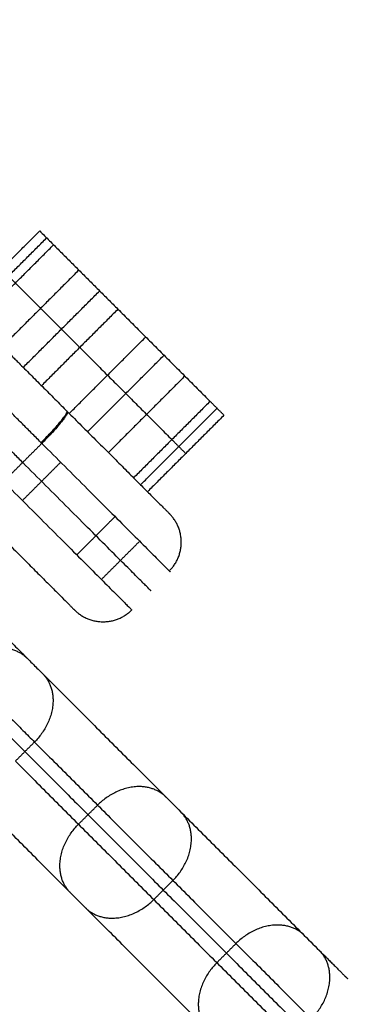
# Model space of a CAD drawing. Units: millimetres. Extents: x -2605 to 3896, y -16153 to 5750.
# Drawn here: x 1389 to 1414, y -13983 to -13910 of the extents above; entities that cross this region are included whole.
import ezdxf

# ---------------------------------------------------------------- set-up
doc = ezdxf.new("R2010")
doc.units = ezdxf.units.MM
doc.styles.add('Millimeter Klein', font='arial.ttf')
doc.dimstyles.new('Millimeter Klein', dxfattribs={"dimscale": 45, "dimtxt": 2.5, "dimasz": 3, "dimexe": 1, "dimexo": 0.5, "dimgap": 0.8, "dimtad": 1, "dimtoh": 1, "dimzin": 1, "dimdsep": 46, "dimtxsty": 'Millimeter Klein', "dimcen": 2.5, "dimadec": 1, "dimazin": 1, "dimtfac": 1, "dimtdec": 4, "dimtix": 1, "dimtofl": 0, "dimtmove": 1, "dimatfit": 3, "dimfxl": 1, "dimtolj": 1, "dimtzin": 1, "dimarcsym": 0})

# ---------------------------------------------------------------- blocks, each defined once
blk = doc.blocks.new('*D3')
at = {"color": 0, "lineweight": -2, "transparency": 16777216}
for p, q in [((1127.893, -9970.011), (3605.709, -9970.011)), ((3560.709, -10195.011), (3560.709, -11946.21)), ((3560.709, -14955.798), (3560.709, -12945.837)), ((1127.893, -15180.798), (3605.709, -15180.798))]:
    blk.add_line(p, q, dxfattribs=at)
at = {"color": 0, "transparency": 16777216}
for points in [[(3523.209, -10195.011), (3598.209, -10195.011), (3560.709, -9970.011)], [(3523.209, -14955.798), (3598.209, -14955.798), (3560.709, -15180.798)]]:
    blk.add_solid(points, dxfattribs=at)
at = {"layer": 'Defpoints', "color": 0, "transparency": 16777216}
for p in [(1105.393, -9970.011), (1105.393, -15180.798), (3560.709, -15180.798)]:
    blk.add_point(p, dxfattribs=at)
at = {"color": 0, "transparency": 16777216, "insert": (3560.709, -12446.023), "char_height": 225, "attachment_point": 5, "rotation": 90, "style": 'Millimeter Klein'}
blk.add_mtext('\\A1;5,25 m', dxfattribs=at)
blk = doc.blocks.new('*D4')
at = {"color": 0, "lineweight": -2, "transparency": 16777216}
for p, q in [((-2605.393, -13703.298), (-2605.393, -16033.588)), ((2605.393, -13703.298), (2605.393, -16033.588)), ((-2380.393, -15988.588), (2380.393, -15988.588))]:
    blk.add_line(p, q, dxfattribs=at)
at = {"color": 0, "transparency": 16777216}
for points in [[(-2380.393, -15951.088), (-2380.393, -16026.088), (-2605.393, -15988.588)], [(2380.393, -15951.088), (2380.393, -16026.088), (2605.393, -15988.588)]]:
    blk.add_solid(points, dxfattribs=at)
at = {"layer": 'Defpoints', "color": 0, "transparency": 16777216}
for p in [(-2605.393, -13680.798), (2605.393, -13680.798), (2605.393, -15988.588)]:
    blk.add_point(p, dxfattribs=at)
at = {"color": 0, "transparency": 16777216, "insert": (-491.389, -15817.373), "char_height": 225, "attachment_point": 5, "style": 'Millimeter Klein'}
blk.add_mtext('\\A1;5,25 m', dxfattribs=at)

msp = doc.modelspace()

# ---------------------------------------------------------------- linework, layer by layer
at = {"extrusion": (0, 0, -1)}
msp.add_arc((-1105.393, -13680.798), 1500, 180, 270.000001, dxfattribs=at)
for points in [[(1384.421, -13931.541), (1387.249, -13928.712), (1390.078, -13925.884)], [(1390.078, -13925.884), (1392.972, -13928.778), (1395.866, -13931.672)], [(1384.934, -13932.054), (1387.763, -13929.225), (1390.591, -13926.397)], [(1385.447, -13932.567), (1388.276, -13929.739), (1391.104, -13926.91)], [(1393.038, -13934.5), (1390.143, -13931.606), (1387.249, -13928.712)], [(1392.972, -13928.778), (1390.143, -13931.606), (1387.315, -13934.435)], [(1388.855, -13935.975), (1391.683, -13933.146), (1394.512, -13930.318)], [(1395.866, -13931.672), (1393.038, -13934.5), (1390.209, -13937.329)], [(1395.866, -13931.672), (1399.273, -13935.079), (1402.681, -13938.487)], [(1392.262, -13939.382), (1395.091, -13936.554), (1397.919, -13933.725)], [(1393.038, -13934.5), (1396.445, -13937.908), (1399.852, -13941.315)], [(1393.617, -13940.736), (1396.445, -13937.908), (1399.273, -13935.079)], [(1400.813, -13936.619), (1397.985, -13939.448), (1395.156, -13942.276)], [(1402.681, -13938.487), (1399.852, -13941.315), (1397.024, -13944.144)], [(1397.537, -13944.657), (1400.366, -13941.829), (1403.194, -13939)], [(1403.707, -13939.513), (1403.194, -13939), (1402.681, -13938.487)], [(1403.707, -13939.513), (1400.879, -13942.342), (1398.051, -13945.17)], [(1399.852, -13941.315), (1400.366, -13941.829), (1400.879, -13942.342)], [(1390.232, -13941.594), (1388.818, -13943.009), (1387.404, -13944.423)], [(1391.628, -13942.991), (1390.214, -13944.405), (1388.8, -13945.819)], [(1395.649, -13947.011), (1394.235, -13948.426), (1392.82, -13949.84)], [(1397.469, -13948.831), (1396.055, -13950.246), (1394.641, -13951.66)], [(1390.291, -13958.624), (1400.528, -13968.861), (1410.765, -13979.098)], [(1389.69, -13963.68), (1388.983, -13964.387), (1388.276, -13965.094)], [(1389.69, -13963.68), (1399.928, -13973.917), (1410.165, -13984.155)], [(1388.983, -13964.387), (1399.22, -13974.624), (1409.458, -13984.862)], [(1388.276, -13965.094), (1398.513, -13975.332), (1408.751, -13985.569)], [(1403.694, -13986.169), (1393.457, -13975.932), (1383.22, -13965.695)], [(1392.944, -13969.762), (1393.651, -13969.055), (1394.358, -13968.348)], [(1399.928, -13973.917), (1399.22, -13974.624), (1398.513, -13975.332)], [(1404.595, -13978.585), (1403.888, -13979.292), (1403.181, -13979.999)]]:
    msp.add_open_spline(points, degree=2)
for points, weights in [([(1386.823, -13933.942), (1388.853, -13935.973), (1392.13, -13939.25)], [1, 0.920774730399, 1]), ([(1390.232, -13941.594), (1387.849, -13939.211), (1386.372, -13937.735)], [1, 0.920774721067, 1]), ([(1384.958, -13939.149), (1386.435, -13940.625), (1388.818, -13943.009)], [1, 0.920774721067, 1]), ([(1390.178, -13941.541), (1392.3, -13939.419), (1392.087, -13939.207)], [1, 0.707106781186, 1]), ([(1392.13, -13939.25), (1392.353, -13939.473), (1390.232, -13941.594)], [1, 0.707106781187, 1]), ([(1399.667, -13951.03), (1401.789, -13948.909), (1399.678, -13946.798)], [1, 0.707106781187, 0.999999999998]), ([(1392.647, -13953.908), (1394.767, -13956.029), (1396.888, -13953.908)], [0.999999999999, 0.707106781187, 1]), ([(1389.177, -13957.51), (1386.949, -13955.282), (1384.12, -13958.11)], [1, 0.707106781187, 1]), ([(1390.291, -13958.624), (1392.519, -13960.851), (1389.69, -13963.68)], [1, 0.707106781187, 1]), ([(1399.414, -13967.747), (1397.186, -13965.519), (1394.358, -13968.348)], [1, 0.707106781187, 1]), ([(1399.928, -13973.917), (1402.756, -13971.089), (1400.528, -13968.861)], [1, 0.707106781187, 1]), ([(1392.343, -13974.818), (1390.115, -13972.59), (1392.944, -13969.762)], [1, 0.707106781187, 1]), ([(1393.457, -13975.932), (1395.685, -13978.16), (1398.513, -13975.332)], [1, 0.707106781187, 1]), ([(1409.651, -13977.984), (1407.424, -13975.757), (1404.595, -13978.585)], [1, 0.707106781187, 1]), ([(1410.165, -13984.155), (1412.993, -13981.326), (1410.765, -13979.098)], [1, 0.707106781187, 1]), ([(1410.765, -13979.098), (1412.39, -13980.723), (1412.853, -13981.186)], [1, 0.906627104162, 0.872787834695]), ([(1403.181, -13979.999), (1400.353, -13982.828), (1402.58, -13985.056)], [1, 0.707106781187, 1])]:
    msp.add_rational_spline(points, weights, degree=2)
for points, weights, knots in [([(1365.673, -13939.662), (1365.673, -13939.662), (1370.83, -13944.82), (1381.413, -13955.403), (1389.69, -13963.68)], [0.856718599666, 0.83202354766, 1, 0.707106781187, 1], [-59.793284, -59.793284, -59.793284, -38, -38, 0, 0, 0]), ([(1371.329, -13939.662), (1371.329, -13939.662), (1375.401, -13943.734), (1383.756, -13952.089), (1390.291, -13958.624)], [0.856718600392, 0.832023548986, 1, 0.707106782884, 1], [-47.205224, -47.205224, -47.205224, -30, -30, 0, 0, 0]), ([(1392.13, -13939.25), (1397.817, -13944.937), (1399.393, -13946.512), (1399.602, -13946.721), (1399.678, -13946.798)], [1, 0.829230787195, 1, 0.973398658772, 0.955084892845], [-64.704555, -64.704555, -64.704555, -48.528416, -48.528416, -46.0086, -46.0086, -46.0086]), ([(1364.965, -13940.369), (1364.965, -13940.369), (1370.123, -13945.527), (1380.706, -13956.11), (1388.983, -13964.387)], [0.856718599666, 0.83202354766, 1, 0.707106781187, 1], [12.728725, 12.728725, 12.728725, 29.84513, 29.84513, 59.69026, 59.69026, 59.69026]), ([(1390.232, -13941.594), (1399.101, -13950.464), (1399.697, -13951.06), (1399.721, -13951.083), (1399.721, -13951.083)], [1, 0.765366459789, 1, 0.987955795066, 0.977148095981], [-50.453849, -50.453849, -50.453849, -25.226925, -25.226925, -23.931977, -23.931977, -23.931977]), ([(1398.307, -13952.498), (1398.307, -13952.498), (1398.283, -13952.474), (1397.687, -13951.878), (1388.818, -13943.009)], [0.977148095981, 0.987955795066, 1, 0.765366459789, 1], [19.898856, 19.898856, 19.898856, 20.975574, 20.975574, 41.951148, 41.951148, 41.951148]), ([(1387.404, -13944.423), (1396.273, -13953.292), (1396.869, -13953.888), (1396.893, -13953.912), (1396.893, -13953.912)], [1, 0.765366459789, 1, 0.987955795066, 0.977148095981], [0, 0, 0, 25.226925, 25.226925, 26.521873, 26.521873, 26.521873]), ([(1385.059, -13946.321), (1390.746, -13952.008), (1392.322, -13953.583), (1392.615, -13953.877), (1392.646, -13953.908)], [1, 0.829230791275, 1, 0.963028054068, 0.942065139228], [0, 0, 0, 16.176138, 16.176138, 19.678312, 19.678312, 19.678312])]:
    msp.add_rational_spline(points, weights, degree=2, knots=knots)

# ---------------------------------------------------------------- dimensions: what is measured, and where the dimension line sits
dim = msp.add_linear_dim(base=(3560.709, -15180.798), p1=(1105.393, -9970.011), p2=(1105.393, -15180.798), angle=90, text='5,25 m', dimstyle='Millimeter Klein', override={"dimscale": 45, "dimtxt": 5, "dimasz": 5, "dimexe": 1, "dimexo": 0.5, "dimgap": 0.8, "dimtad": 0, "dimtih": 0, "dimtoh": 0, "dimdec": 2, "dimlfac": 1, "dimzin": 1, "dimtxsty": 'Millimeter Klein', "dimsah": 0, "dimcen": 2.5, "dimadec": 1, "dimazin": 1, "dimtix": 0, "dimtmove": 0, "dimtzin": 1})
dim.commit()
dim.dimension.update_dxf_attribs({"geometry": '*D3', "text_midpoint": (3560.709, -12446.023), "dimtype": 160})
dim = msp.add_linear_dim(base=(2605.393, -15988.588), p1=(-2605.393, -13680.798), p2=(2605.393, -13680.798), text='5,25 m', dimstyle='Millimeter Klein', override={"dimscale": 45, "dimtxt": 5, "dimasz": 5, "dimexe": 1, "dimexo": 0.5, "dimgap": 0.8, "dimtad": 1, "dimtih": 0, "dimtoh": 0, "dimdec": 2, "dimlfac": 1, "dimzin": 1, "dimtxsty": 'Millimeter Klein', "dimsah": 0, "dimcen": 2.5, "dimadec": 1, "dimazin": 1, "dimtix": 0, "dimtmove": 0, "dimtzin": 1})
dim.commit()
dim.dimension.update_dxf_attribs({"geometry": '*D4', "text_midpoint": (-491.389, -15988.588), "dimtype": 160})

doc.saveas('drawing.dxf')
